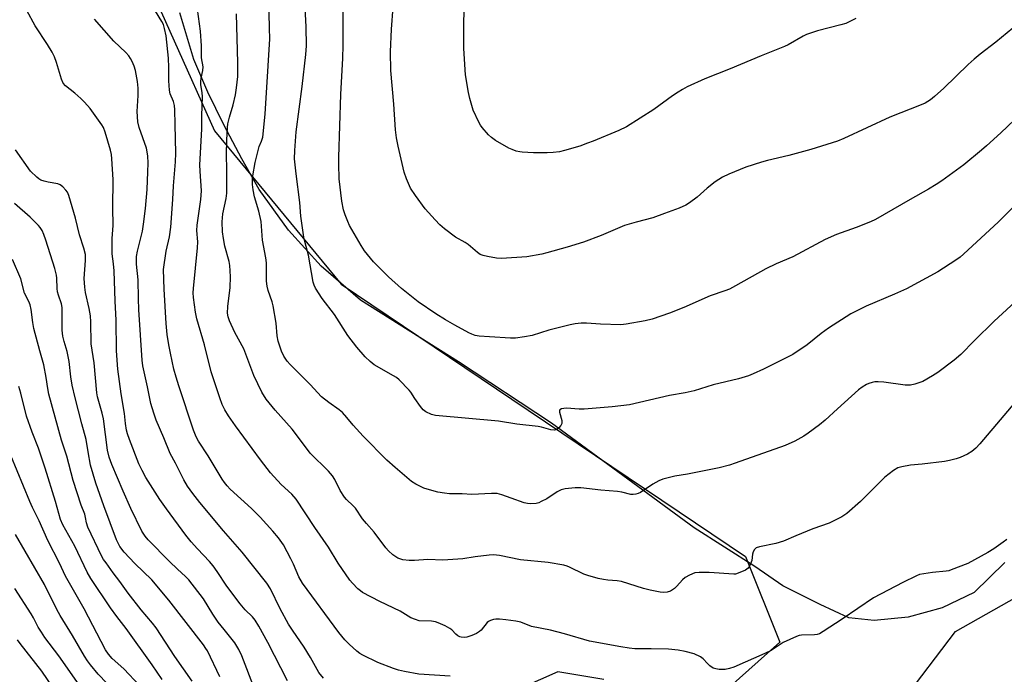
# Model space of a CAD drawing. Units: inches. Extents: x 1219771 to 1225771, y 569454 to 573455.
# Drawn here: x 1221610 to 1221940, y 571588 to 571807 of the extents above; entities that cross this region are included whole.
import ezdxf

# ---------------------------------------------------------------- set-up
doc = ezdxf.new("R2010")
doc.units = ezdxf.units.IN
doc.header["$MEASUREMENT"] = 0
for name, color, linetype in [('NTRL-Farm Land', 3, 'Continuous'), ('NTRL-Trees', 3, 'Continuous'), ('Undefined', 1, 'Continuous')]:
    doc.layers.add(name, color=color, linetype=linetype)

msp = doc.modelspace()

# ---------------------------------------------------------------- linework, layer by layer
at = {"layer": 'NTRL-Farm Land'}
msp.add_polyline3d([(1221940.14, 571625.1, 0), (1221929.88, 571615.06, 0), (1221919.18, 571609.93, 0), (1221907.8, 571606.8, 0), (1221896.43, 571605.68, 0), (1221887.95, 571606.57, 0), (1221878.36, 571611.03, 0), (1221865.87, 571617.27, 0), (1221856.5, 571623.73, 0), (1221836.2, 571636.66, 0), (1221788.46, 571671.66, 0), (1221757.22, 571692.17, 0), (1221724.43, 571712.9, 0), (1221711.27, 571724.27, 0), (1221700.34, 571736.31, 0), (1221690.52, 571749.91, 0), (1221684.72, 571760.17, 0), (1221678.69, 571771.54, 0), (1221673.33, 571782.46, 0), (1221668.65, 571793.39, 0), (1221663.96, 571809, 0)], dxfattribs=at)
at = {"layer": 'NTRL-Trees'}
for points in [[(1221648.61, 571829.9), (1221675.57, 571769.55), (1221717.95, 571718.19), (1221775.08, 571679.67), (1221853.41, 571627.03), (1221864.84, 571598.41), (1221844.12, 571579.84)], [(1221945.09, 571547.21), (1221922.95, 571551.36), (1221904.62, 571565.47), (1221905.74, 571578.3), (1221923.71, 571601.99), (1221949.39, 571616.43)], [(1221805.9, 571585.94), (1221790.49, 571588.5), (1221778.94, 571583.37)]]:
    msp.add_lwpolyline(points, dxfattribs=at)
at = {"layer": 'Undefined'}
for points, elevation in [([(1221948.04, 571777.59), (1221938.82, 571768.83), (1221934.11, 571764.49), (1221932.39, 571763.01), (1221926.49, 571758.2), (1221919.12, 571752.84), (1221917.15, 571751.53), (1221914.6, 571749.99), (1221908.51, 571746.6), (1221896.85, 571739.82), (1221895.26, 571739.11), (1221890.39, 571737.17), (1221883.79, 571734.86), (1221880.07, 571733.21), (1221869.2, 571727.36), (1221863.68, 571725), (1221860.19, 571723.38), (1221850.07, 571717.63), (1221848.05, 571716.56), (1221846.47, 571715.95), (1221841.53, 571714.33), (1221832.7, 571710.45), (1221827.97, 571708.53), (1221822.08, 571706.51), (1221819.8, 571705.93), (1221813.42, 571704.79), (1221811.66, 571704.59), (1221804.77, 571704.78), (1221800.16, 571705.17), (1221798.39, 571705.11), (1221796.33, 571704.93), (1221794.61, 571704.58), (1221787.52, 571702.77), (1221781.97, 571701.08), (1221779.34, 571700.59), (1221776.39, 571700.17), (1221774.64, 571700.16), (1221767.61, 571700.55), (1221764.2, 571700.84), (1221762.81, 571701.07), (1221761.74, 571701.43), (1221760.69, 571701.94), (1221756.02, 571704.45), (1221752.94, 571706.25), (1221749.65, 571708.29), (1221743.79, 571712.33), (1221738.17, 571716.78), (1221733.85, 571720.71), (1221728.8, 571725.74), (1221725.84, 571729.39), (1221724.72, 571731.14), (1221720.82, 571737.81), (1221720.19, 571739.16), (1221719.34, 571741.4), (1221718.81, 571743.11), (1221718.2, 571746.01), (1221717.36, 571753.43), (1221717.21, 571758.41), (1221717.23, 571760.75), (1221717.92, 571781.65), (1221718.53, 571793.81), (1221718.67, 571798.04), (1221718.7, 571819.06)], 558), ([(1221944.68, 571745.68), (1221938.11, 571739.13), (1221926.37, 571728.22), (1221925.25, 571727.29), (1221923.82, 571726.29), (1221917.76, 571722.31), (1221907.25, 571716.6), (1221903.28, 571714.83), (1221893.81, 571710.87), (1221888.62, 571708.31), (1221881.12, 571703.5), (1221878.74, 571701.75), (1221873.98, 571697.96), (1221869.2, 571694.73), (1221867.69, 571693.91), (1221859.36, 571689.73), (1221855.97, 571688.19), (1221854.37, 571687.58), (1221850.98, 571686.56), (1221842.53, 571684.47), (1221836.17, 571682.51), (1221833.18, 571681.84), (1221827.88, 571680.93), (1221814.56, 571677.85), (1221808.75, 571677.14), (1221799.38, 571676.38), (1221797.63, 571676.34), (1221793.46, 571676.67), (1221792.58, 571676.64), (1221791.78, 571676.49), (1221791.24, 571676.12), (1221791.09, 571675.78), (1221791.05, 571675.38), (1221791.84, 571672.62), (1221791.9, 571672.09), (1221791.83, 571671.6), (1221791.52, 571670.91), (1221790.88, 571670.13), (1221790.07, 571669.57), (1221789.38, 571669.35), (1221788.23, 571669.41), (1221785.09, 571670.31), (1221783.95, 571670.54), (1221776.78, 571671.32), (1221770.62, 571672.34), (1221749.6, 571674.22), (1221748.22, 571674.62), (1221746.38, 571675.49), (1221745.49, 571676.19), (1221744.57, 571677.31), (1221742.67, 571679.9), (1221741.33, 571682.06), (1221740.81, 571682.74), (1221737.36, 571686.23), (1221736.48, 571686.95), (1221735.56, 571687.54), (1221729.08, 571691.21), (1221727.68, 571692.31), (1221725.98, 571693.93), (1221723.27, 571697.14), (1221720.26, 571701), (1221715.71, 571708.04), (1221711.65, 571713.44), (1221709.4, 571716.89), (1221708.95, 571717.86), (1221708.63, 571718.85), (1221707, 571727.96), (1221705.88, 571732.06), (1221705.49, 571733.9), (1221704.52, 571740.93), (1221704.15, 571745.6), (1221702.87, 571755.15), (1221702.4, 571760.14), (1221702.44, 571762.91), (1221702.97, 571769.15), (1221704.9, 571784.33), (1221706.17, 571795.11), (1221706.41, 571797.95), (1221706.27, 571804.32), (1221705.76, 571815.14)], 556), ([(1221945.02, 571713.48), (1221936.67, 571705.82), (1221930.02, 571699.4), (1221925.42, 571694.71), (1221923.24, 571692.79), (1221917.73, 571688.63), (1221916.03, 571687.48), (1221912.76, 571685.67), (1221910.04, 571684.74), (1221908.64, 571684.45), (1221906.87, 571684.43), (1221899.65, 571685.45), (1221897.76, 571685.58), (1221896.7, 571685.5), (1221895.82, 571685.32), (1221894.68, 571684.98), (1221893.88, 571684.63), (1221892.38, 571683.72), (1221891.21, 571682.83), (1221884.14, 571676.49), (1221879.99, 571672.66), (1221878.15, 571671.17), (1221874.36, 571668.36), (1221872.9, 571667.39), (1221869.9, 571665.72), (1221866.62, 571664.17), (1221849.96, 571658.28), (1221848, 571657.68), (1221844.58, 571656.78), (1221841.78, 571656.17), (1221833.99, 571654.62), (1221829.67, 571653.9), (1221825.67, 571652.99), (1221824.37, 571652.41), (1221822.38, 571651.27), (1221818.17, 571648.52), (1221817.44, 571648.15), (1221816.64, 571647.91), (1221815.78, 571647.8), (1221814.94, 571647.85), (1221811.96, 571648.64), (1221810.54, 571648.87), (1221804.97, 571649.27), (1221798.22, 571650.09), (1221796.29, 571650.07), (1221793.04, 571649.71), (1221791.62, 571649.39), (1221790.33, 571648.7), (1221786.84, 571646.37), (1221784.98, 571645.42), (1221784.16, 571645.08), (1221783.32, 571644.85), (1221781.27, 571644.72), (1221780.39, 571644.79), (1221779.29, 571645.06), (1221774.93, 571646.56), (1221771.79, 571647.75), (1221770.23, 571648.13), (1221768.35, 571648.2), (1221761.76, 571647.83), (1221758.53, 571647.99), (1221754.24, 571648), (1221752.58, 571648.21), (1221750.38, 571648.61), (1221747.61, 571649.36), (1221745.7, 571649.96), (1221743, 571651.23), (1221741.52, 571652.16), (1221736.02, 571656.88), (1221733.3, 571659.33), (1221725.32, 571667.39), (1221721.99, 571670.99), (1221719.89, 571673.59), (1221718.41, 571675.23), (1221717.35, 571676.14), (1221713.86, 571678.57), (1221711.43, 571680.46), (1221707.57, 571684.63), (1221700.89, 571691.31), (1221699.92, 571692.41), (1221698.84, 571694.17), (1221698.03, 571695.74), (1221697.51, 571697.12), (1221696.9, 571699.1), (1221696.55, 571700.96), (1221696.18, 571705.2), (1221695.23, 571710.92), (1221694.86, 571712.31), (1221693.55, 571716.11), (1221693.18, 571717.51), (1221693.03, 571719.19), (1221693.02, 571725.31), (1221692.77, 571727.04), (1221691.69, 571732.91), (1221691.16, 571739.21), (1221690.38, 571742.66), (1221688.95, 571747.48), (1221688.52, 571749.84), (1221688.32, 571751.6), (1221688.31, 571753), (1221688.42, 571754.46), (1221689.18, 571758.91), (1221690.29, 571763.43), (1221690.57, 571764.25), (1221691.36, 571766.05), (1221691.72, 571767.43), (1221692.25, 571771.76), (1221692.53, 571775.2), (1221693.01, 571782.3), (1221694.05, 571800.32), (1221694.04, 571803.91), (1221693.78, 571814.04)], 554), ([(1221890.36, 571807.09), (1221886.96, 571805.51), (1221885.26, 571805), (1221877.51, 571802.98), (1221873.84, 571801.8), (1221872.63, 571801.21), (1221867.67, 571798.37), (1221866.38, 571797.74), (1221858.6, 571794.67), (1221848.19, 571790.29), (1221839.77, 571786.91), (1221833.84, 571784.21), (1221832.25, 571783.42), (1221830.78, 571782.51), (1221828.87, 571781.21), (1221822.62, 571776.7), (1221813.51, 571770.9), (1221810.94, 571769.59), (1221802.4, 571766.11), (1221800.48, 571765.35), (1221797.86, 571764.45), (1221792.78, 571762.95), (1221791.07, 571762.55), (1221789.02, 571762.31), (1221786.99, 571762.21), (1221782.39, 571762.21), (1221778.63, 571762.39), (1221777.77, 571762.5), (1221776.62, 571762.78), (1221775.22, 571763.23), (1221774.15, 571763.7), (1221769.61, 571766.32), (1221768.29, 571767.29), (1221767.28, 571768.21), (1221765.2, 571770.7), (1221764.69, 571771.43), (1221764.12, 571772.45), (1221762.23, 571776.43), (1221761.04, 571780.34), (1221760.61, 571782.36), (1221759.67, 571788.23), (1221759.04, 571797.14), (1221759.11, 571806.46), (1221759.39, 571812.58)], 562), ([(1221700.06, 571585.47), (1221693.4, 571598.31), (1221690.42, 571603.7), (1221689.14, 571605.8), (1221688.27, 571606.91), (1221685.89, 571609.27), (1221684.14, 571611.2), (1221679.73, 571617.16), (1221676.49, 571622.02), (1221675.09, 571623.97), (1221673.88, 571625.4), (1221669.88, 571629.59), (1221667.78, 571631.96), (1221666, 571634.22), (1221659.46, 571642.98), (1221657.24, 571646.16), (1221652.62, 571653.54), (1221651.33, 571655.81), (1221650.26, 571658.12), (1221647.15, 571666.2), (1221646.46, 571668.17), (1221646.15, 571669.3), (1221645.73, 571671.57), (1221645.42, 571674.97), (1221644.32, 571681.54), (1221643.24, 571689.8), (1221642.82, 571695.95), (1221642.62, 571706.21), (1221642.29, 571712.55), (1221642, 571722.69), (1221641.8, 571724.97), (1221641.36, 571728.35), (1221641.27, 571729.76), (1221641.28, 571733.46), (1221641.68, 571737.89), (1221641.52, 571743.76), (1221641.68, 571753.25), (1221641.25, 571760.17), (1221641.04, 571761.63), (1221640.72, 571763.08), (1221639.01, 571769.07), (1221638.39, 571770.6), (1221637.87, 571771.59), (1221633.92, 571777), (1221632.03, 571779.18), (1221630.81, 571780.4), (1221628.86, 571782.13), (1221625.69, 571784.6), (1221624.94, 571785.48), (1221624.37, 571786.79), (1221622.73, 571792.37), (1221621.98, 571794.25), (1221621.24, 571795.81), (1221619.65, 571798.47), (1221615.5, 571804.62), (1221612.76, 571809.82)], 544), ([(1221754.5, 571587.02), (1221744.03, 571587.73), (1221739.14, 571588.57), (1221737.14, 571589), (1221735.46, 571589.56), (1221730.22, 571591.55), (1221725.23, 571594.04), (1221724.21, 571594.61), (1221723.21, 571595.33), (1221720.64, 571597.74), (1221719.25, 571599.22), (1221717.21, 571601.65), (1221705.02, 571618.18), (1221703.8, 571620.29), (1221702.08, 571624.49), (1221701.17, 571626.33), (1221698.64, 571631.02), (1221697.04, 571633.32), (1221695.16, 571635.52), (1221690.85, 571640.27), (1221687.97, 571643.12), (1221680.82, 571649.61), (1221679.8, 571650.68), (1221678.94, 571651.79), (1221678.14, 571652.95), (1221673.42, 571660.76), (1221670.22, 571665.72), (1221669.48, 571667.1), (1221668.52, 571669.37), (1221663.63, 571684.17), (1221662.73, 571687.11), (1221662.01, 571689.76), (1221660.82, 571695.12), (1221660.27, 571697.96), (1221659.72, 571701.39), (1221659.38, 571705.03), (1221658.75, 571716.56), (1221658.54, 571723.17), (1221659.34, 571729.26), (1221660.5, 571734.02), (1221661.01, 571737.29), (1221661.63, 571746.51), (1221661.8, 571751.12), (1221662.55, 571759.19), (1221662.67, 571762.1), (1221662.36, 571771.62), (1221662.33, 571776.59), (1221662.14, 571777.97), (1221661.83, 571779.32), (1221660.75, 571781.94), (1221660.48, 571783.18), (1221660.25, 571786.24), (1221660.25, 571790.75), (1221660.15, 571793.89), (1221659.34, 571801.3), (1221658.87, 571803.8), (1221658.47, 571805.13), (1221657.96, 571806.14), (1221655.87, 571809.57)], 548), ([(1221940.85, 571632.73), (1221939.68, 571631.83), (1221936.51, 571629.62), (1221934.54, 571628.4), (1221927.79, 571624.78), (1221922.28, 571622.55), (1221921.43, 571622.29), (1221920.58, 571622.14), (1221915.95, 571621.7), (1221913.07, 571621.29), (1221911.66, 571621.01), (1221910.57, 571620.61), (1221906.09, 571618.38), (1221896.25, 571613.18), (1221885.74, 571606.05), (1221879.35, 571601.95), (1221878.1, 571601.23), (1221877.31, 571600.96), (1221876.47, 571600.86), (1221872.13, 571600.75), (1221871.29, 571600.6), (1221870.48, 571600.32), (1221866.02, 571598.3), (1221861.92, 571595.66), (1221859.83, 571594.56), (1221849.43, 571590.03), (1221848.03, 571589.56), (1221846.57, 571589.29), (1221845.7, 571589.23), (1221844.54, 571589.3), (1221843.39, 571589.46), (1221842.58, 571589.71), (1221841.44, 571590.49), (1221840.62, 571591.28), (1221839.19, 571592.87), (1221838.28, 571593.51), (1221836.21, 571594.48), (1221833.13, 571595.32), (1221830.84, 571595.71), (1221827.54, 571596.09), (1221821.8, 571596.19), (1221816.35, 571596.18), (1221814.39, 571596.36), (1221811.59, 571596.78), (1221801.13, 571598.72), (1221792.78, 571601.17), (1221788.02, 571602.36), (1221781.76, 571603.69), (1221778.09, 571605.06), (1221776.46, 571605.38), (1221773.08, 571605.86), (1221771, 571606.05), (1221769.82, 571606.08), (1221769, 571605.96), (1221767.99, 571605.65), (1221767.28, 571605.31), (1221766.87, 571604.99), (1221764.83, 571602.44), (1221764.25, 571601.93), (1221763.32, 571601.33), (1221761.77, 571600.61), (1221760.1, 571600.06), (1221759.27, 571599.94), (1221758.19, 571600.02), (1221757.68, 571600.18), (1221757.01, 571600.57), (1221756.41, 571601.1), (1221755.08, 571602.49), (1221754.4, 571603), (1221752.86, 571603.82), (1221750.46, 571604.92), (1221749.62, 571605.18), (1221748.18, 571605.41), (1221744.14, 571605.58), (1221742.83, 571605.93), (1221741.31, 571606.54), (1221737.72, 571608.75), (1221730.88, 571612), (1221725.17, 571615.04), (1221724.46, 571615.54), (1221723.62, 571616.3), (1221721.82, 571618.12), (1221720.88, 571619.2), (1221717.01, 571624.87), (1221713.77, 571630.19), (1221709.21, 571636.72), (1221702.91, 571646.3), (1221701.46, 571647.96), (1221697.95, 571651.21), (1221694.28, 571655.12), (1221690.95, 571659.42), (1221682.56, 571670.78), (1221680.29, 571674.14), (1221679.09, 571676.13), (1221678.17, 571677.94), (1221677.37, 571680.14), (1221674.43, 571688.84), (1221672.25, 571697.9), (1221669.7, 571706.6), (1221669.2, 571708.87), (1221668.51, 571713.71), (1221668.48, 571715.33), (1221668.55, 571716.72), (1221669.93, 571730.39), (1221669.95, 571732.41), (1221669.69, 571736.22), (1221669.73, 571737.99), (1221671.02, 571746.54), (1221671.26, 571749.4), (1221670.78, 571756), (1221670.71, 571758.19), (1221671.38, 571770.06), (1221671.35, 571774.56), (1221671.54, 571781.04), (1221671.48, 571782.2), (1221671.03, 571785.05), (1221670.95, 571786.08), (1221671.07, 571787.13), (1221671.69, 571789.73), (1221671.79, 571790.91), (1221671.24, 571793.95), (1221671.17, 571798.03), (1221670.85, 571802.94), (1221669.89, 571810.25)], 550), ([(1221946.67, 571682.29), (1221931.77, 571664.78), (1221930.45, 571663.34), (1221929.13, 571662.22), (1221927.64, 571661.34), (1221925.29, 571660.2), (1221923.93, 571659.73), (1221921.71, 571659.15), (1221919.96, 571658.86), (1221912.47, 571657.97), (1221908.57, 571657.59), (1221905.71, 571657.11), (1221904.34, 571656.73), (1221902.9, 571655.84), (1221899.96, 571653.57), (1221891.89, 571645.46), (1221887.26, 571641.46), (1221885.57, 571640.33), (1221881.39, 571638.17), (1221875.95, 571636.34), (1221870.27, 571634), (1221866.07, 571632.16), (1221863.53, 571631.39), (1221858.03, 571630.32), (1221856.98, 571629.92), (1221856.43, 571629.45), (1221855.91, 571628.63), (1221855.72, 571627.87), (1221855.44, 571625.71), (1221854.84, 571624.06), (1221854.22, 571623.12), (1221853.31, 571622.49), (1221850.9, 571621.44), (1221850.07, 571621.21), (1221849.49, 571621.15), (1221841.19, 571621.68), (1221837.84, 571621.72), (1221836.4, 571621.57), (1221834.57, 571620.86), (1221833.11, 571620.04), (1221832.28, 571619.27), (1221830.37, 571617.1), (1221829.55, 571616.31), (1221828.21, 571615.43), (1221827.16, 571615.11), (1221825.99, 571615.03), (1221824.8, 571615.09), (1221821.43, 571615.76), (1221819.21, 571616.37), (1221811.87, 571618.74), (1221810.41, 571618.92), (1221807.25, 571619.11), (1221805.79, 571619.35), (1221804.06, 571619.75), (1221800.61, 571620.69), (1221799.19, 571621.15), (1221794.45, 571623.52), (1221793.63, 571623.84), (1221792.49, 571624.12), (1221787.26, 571625.11), (1221778, 571626), (1221770.97, 571627.39), (1221769, 571627.58), (1221767.55, 571627.56), (1221762.8, 571626.94), (1221758.7, 571626.27), (1221752, 571625.88), (1221746.96, 571626.04), (1221742.5, 571625.71), (1221740.71, 571625.71), (1221738.63, 571625.92), (1221737, 571626.51), (1221736.24, 571626.93), (1221735.34, 571627.62), (1221733.88, 571628.97), (1221732.9, 571630.01), (1221729.03, 571635.17), (1221726.48, 571638.11), (1221725.17, 571639.72), (1221722.75, 571643.2), (1221721.99, 571644.02), (1221719.78, 571646.12), (1221719.07, 571646.93), (1221717.64, 571649.19), (1221715.89, 571652.87), (1221715.14, 571654.1), (1221713.76, 571655.58), (1221707.57, 571661.64), (1221704.42, 571666), (1221701.6, 571669.71), (1221695.85, 571676), (1221692.86, 571679.7), (1221691.44, 571682.09), (1221688.73, 571687.67), (1221685.39, 571696.52), (1221682.44, 571702.06), (1221680.6, 571705.97), (1221680.15, 571707.27), (1221679.94, 571708.55), (1221680.05, 571710.77), (1221680.81, 571717.1), (1221680.92, 571720.68), (1221680.86, 571722.73), (1221680.72, 571724.47), (1221680.5, 571725.81), (1221679.07, 571730.96), (1221678.56, 571733.48), (1221678.29, 571735.72), (1221678.13, 571739.11), (1221678.41, 571741.75), (1221679.44, 571746.92), (1221679.66, 571748.66), (1221679.7, 571756.48), (1221679.63, 571761.63), (1221679.7, 571766.37), (1221679.9, 571770.68), (1221680.09, 571771.84), (1221680.64, 571774.16), (1221681.82, 571778.24), (1221682.63, 571781.61), (1221682.99, 571783.9), (1221683.38, 571787.67), (1221683.44, 571792.31), (1221682.92, 571808.68)], 552), ([(1221944.75, 571805.44), (1221937.17, 571799.25), (1221931.93, 571795.15), (1221929.93, 571793.47), (1221927.95, 571791.73), (1221919.73, 571783.86), (1221916.65, 571781.02), (1221915.28, 571779.87), (1221913.53, 571778.77), (1221912.17, 571778.18), (1221901.64, 571774.1), (1221886.25, 571767), (1221884.15, 571766.12), (1221875.26, 571763.3), (1221867.89, 571761.3), (1221860.68, 571759.62), (1221858.71, 571759.07), (1221853.46, 571757.38), (1221847.79, 571755.04), (1221845.68, 571754.03), (1221843.19, 571752.51), (1221840.54, 571750.36), (1221837.14, 571747.28), (1221834.61, 571745.38), (1221833.34, 571744.65), (1221831.18, 571743.69), (1221826.22, 571741.89), (1221822.36, 571740.36), (1221816.76, 571739), (1221812.81, 571737.85), (1221805.07, 571734.47), (1221799.09, 571732.29), (1221793.62, 571730.59), (1221786.87, 571728.65), (1221785.15, 571728.23), (1221780.18, 571727.41), (1221771.64, 571726.84), (1221769.96, 571726.96), (1221767.02, 571727.44), (1221765.58, 571727.76), (1221764.54, 571728.17), (1221763.6, 571728.82), (1221760.55, 571731.44), (1221759.5, 571732.12), (1221756.31, 571733.96), (1221752.63, 571736.77), (1221751.07, 571738.06), (1221749.45, 571739.75), (1221746.14, 571743.47), (1221742.83, 571747.87), (1221741.25, 571750.32), (1221739.89, 571753.48), (1221739.13, 571755.67), (1221737.05, 571764.36), (1221736.5, 571767.16), (1221736.17, 571769.82), (1221735.6, 571778.41), (1221734.61, 571789.69), (1221734.46, 571795.98), (1221734.79, 571803.52), (1221735.42, 571810.92)], 560), ([(1221712.1, 571586.31), (1221710.55, 571588.27), (1221707.68, 571593.31), (1221705.57, 571596.73), (1221701.67, 571602.37), (1221700.38, 571604.39), (1221697.54, 571609.5), (1221694.36, 571616.2), (1221693.13, 571618.19), (1221684.87, 571628.55), (1221678.62, 571635.61), (1221670.64, 571645.16), (1221668.27, 571648.18), (1221666.53, 571650.61), (1221665.3, 571652.69), (1221662.47, 571658.26), (1221660.68, 571661.55), (1221658.57, 571666.83), (1221656.02, 571672.75), (1221655.26, 571675), (1221654.29, 571678.27), (1221653.19, 571683.81), (1221651.55, 571690.85), (1221651.35, 571692.83), (1221650.22, 571709.62), (1221650.08, 571713.47), (1221650.01, 571719.67), (1221649.51, 571724.86), (1221649.43, 571727.52), (1221649.76, 571729.25), (1221651.49, 571735.98), (1221651.85, 571738.28), (1221652.47, 571743.51), (1221653.08, 571749.94), (1221653.31, 571755.8), (1221653.33, 571758.76), (1221653.22, 571761.13), (1221652.78, 571763.68), (1221650.3, 571770.68), (1221649.89, 571772.49), (1221649.71, 571776), (1221650.01, 571781.4), (1221650.04, 571783.85), (1221649.83, 571786.02), (1221649.08, 571789.74), (1221648.65, 571791.14), (1221648.03, 571792.78), (1221647.5, 571793.79), (1221646.85, 571794.69), (1221645.89, 571795.75), (1221641.92, 571799.59), (1221635.36, 571806.91)], 546), ([(1221688.92, 571582.78), (1221684.77, 571593.82), (1221683.77, 571595.92), (1221682.39, 571598.18), (1221678.77, 571602.58), (1221676.84, 571605.09), (1221675.06, 571607.75), (1221671.87, 571612.85), (1221666.97, 571619.25), (1221665.89, 571620.4), (1221663.18, 571622.85), (1221660.53, 571625.4), (1221653.41, 571632.67), (1221652.32, 571633.89), (1221651.3, 571635.58), (1221647.52, 571643.16), (1221644.95, 571648.9), (1221641.25, 571657.89), (1221640.33, 571660.34), (1221639.72, 571662.71), (1221638.44, 571673.15), (1221637.99, 571675.06), (1221636.42, 571680.51), (1221636.16, 571681.86), (1221635.32, 571691.88), (1221634.31, 571698.27), (1221634.19, 571705.61), (1221634.05, 571707.59), (1221633.6, 571710.11), (1221632.42, 571715.47), (1221632.16, 571717.2), (1221631.96, 571720.11), (1221632.41, 571726.12), (1221632.44, 571727.28), (1221632.37, 571728.13), (1221631.83, 571730.31), (1221630.35, 571734.68), (1221629.09, 571740.26), (1221626.81, 571747.9), (1221626.32, 571748.96), (1221625.84, 571749.69), (1221624.81, 571750.74), (1221623.88, 571751.44), (1221623.1, 571751.75), (1221619.93, 571752.33), (1221618.53, 571752.68), (1221617.46, 571753.06), (1221616.73, 571753.49), (1221616.06, 571754.02), (1221613.98, 571756.03), (1221609, 571763.13)], 542), ([(1221677.33, 571586.84), (1221673.19, 571595.46), (1221672.73, 571596.28), (1221671.91, 571597.47), (1221660.34, 571612.44), (1221654.56, 571619.27), (1221648.95, 571624.76), (1221645.33, 571628.53), (1221643.86, 571630.43), (1221642.72, 571632.67), (1221638.52, 571643.97), (1221635.86, 571651.58), (1221634.07, 571657.67), (1221633.23, 571662.05), (1221632.56, 571666.25), (1221631.11, 571671.46), (1221628.91, 571680.22), (1221627.95, 571684.43), (1221627.48, 571687.19), (1221626.9, 571692.32), (1221626.63, 571693.98), (1221626.25, 571695.63), (1221625.23, 571699), (1221624.82, 571700.86), (1221624.63, 571702.85), (1221624.6, 571710.43), (1221624.34, 571711.67), (1221623.36, 571714.48), (1221623.04, 571715.61), (1221622.92, 571716.78), (1221622.81, 571720.19), (1221622.64, 571721.28), (1221622.07, 571723.49), (1221619.08, 571732.89), (1221618.41, 571734.84), (1221617.84, 571736.17), (1221617.23, 571737.17), (1221616.68, 571737.83), (1221613.83, 571740.64), (1221608.59, 571745.22)], 540), ([(1221668.1, 571585.36), (1221662.35, 571593.56), (1221656.05, 571603.22), (1221654.83, 571604.8), (1221651.05, 571609.21), (1221646.67, 571614.81), (1221643.92, 571618.73), (1221641.66, 571621.65), (1221639.28, 571624.9), (1221638.46, 571626.08), (1221637.77, 571627.27), (1221633.12, 571636.94), (1221632.69, 571638.34), (1221632.44, 571640.15), (1221632.2, 571641.19), (1221630.93, 571644.2), (1221628.29, 571652.49), (1221626.16, 571660.62), (1221624.33, 571666.02), (1221620.13, 571681.37), (1221619.76, 571683.25), (1221619.24, 571687.02), (1221618.43, 571691.26), (1221617.05, 571695.93), (1221615.09, 571703.4), (1221614.73, 571705.43), (1221614.19, 571709.75), (1221613.88, 571711.3), (1221613.43, 571712.44), (1221612.01, 571715.24), (1221610.71, 571720.03), (1221607.98, 571726.51)], 538), ([(1221658.09, 571585.91), (1221654.74, 571590.85), (1221645.96, 571602.93), (1221642.83, 571606.99), (1221640.74, 571609.84), (1221634.22, 571619.69), (1221632.97, 571621.79), (1221628.84, 571630.54), (1221624.83, 571637.71), (1221624.04, 571639.44), (1221622.29, 571645.5), (1221618.88, 571656.6), (1221616.6, 571663.35), (1221614.5, 571668.7), (1221612.67, 571674.07), (1221610.74, 571681.75), (1221610.1, 571683.96)], 536), ([(1221650.42, 571583.84), (1221645.17, 571589.43), (1221641.32, 571592.94), (1221640.08, 571594.43), (1221639.12, 571595.84), (1221631.92, 571609.54), (1221625.71, 571620.53), (1221623.66, 571624.86), (1221619.8, 571632.47), (1221616.91, 571639.03), (1221614.69, 571643.43), (1221613.73, 571645.5), (1221607.43, 571660.92)], 534), ([(1221642.28, 571581.76), (1221636.67, 571587.73), (1221634.06, 571590.77), (1221633.02, 571592.18), (1221632.09, 571593.66), (1221628.05, 571600.64), (1221623.88, 571607.37), (1221622.83, 571609.33), (1221618.67, 571617.68), (1221608.91, 571634.45)], 532), ([(1221630.24, 571584.09), (1221623.48, 571593.83), (1221618.82, 571599.99), (1221617.64, 571601.69), (1221616.55, 571603.43), (1221615.01, 571606.51), (1221614.2, 571607.92), (1221608.69, 571616.41)], 530), ([(1221623.05, 571580.97), (1221617.81, 571588.7), (1221610.55, 571597.9), (1221609.66, 571599.16)], 528)]:
    msp.add_lwpolyline(points, dxfattribs=dict(at, elevation=elevation))

doc.saveas('drawing.dxf')
